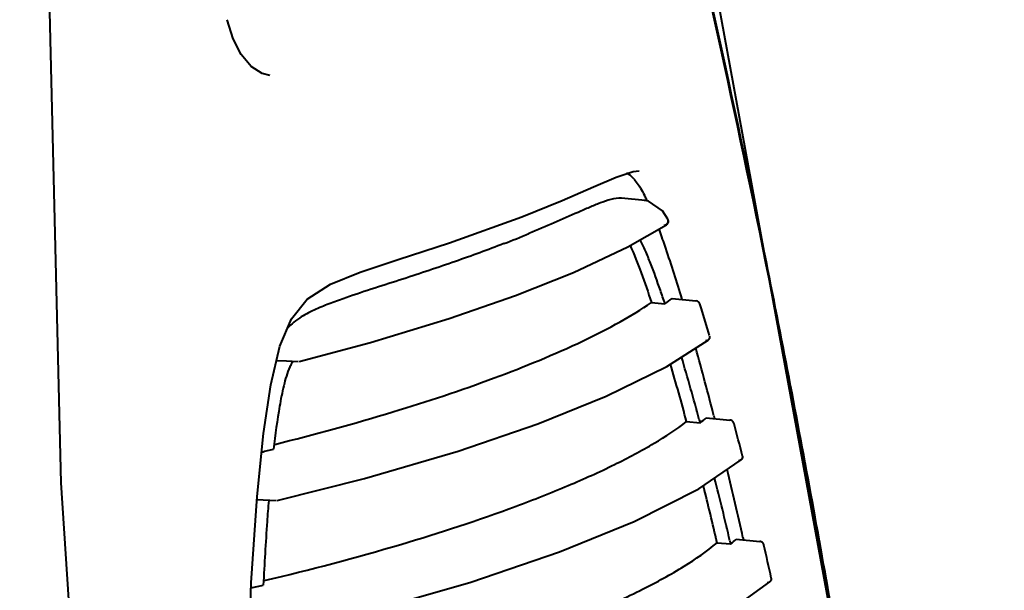
# Model space of a CAD drawing. Units: millimetres. Extents: x 8146 to 11889, y -2678 to 2614.
# Drawn here: x 11088 to 11156, y 553 to 593 of the extents above; entities that cross this region are included whole.
import ezdxf

# ---------------------------------------------------------------- set-up
doc = ezdxf.new("R2010")
doc.units = ezdxf.units.MM
doc.header["$LTSCALE"] = 81.675
doc.header["$PDSIZE"] = 0.01
doc.layers.get('0').update_dxf_attribs({"linetype": 'CONTINUOUS', "lineweight": 40})
doc.layers.get('Defpoints').update_dxf_attribs({"color": 27, "linetype": 'CONTINUOUS', "lineweight": 13})
doc.layers.add('dim', color=50, linetype='CONTINUOUS', lineweight=25)
doc.styles.add('ISO', font='ISOCP.SHX', dxfattribs={"bigfont": 'gbcbig.shx'})
doc.dimstyles.new('DIMSTYLE_1_4533', dxfattribs={"dimtxt": 37.5, "dimasz": 30, "dimexe": 9.375, "dimexo": 9.375, "dimgap": 11.25, "dimtad": 1, "dimdsep": 46, "dimtxsty": 'ISO', "dimblk": '_FILLED', "dimblk1": '_FILLED', "dimblk2": '_FILLED', "dimcen": 0.09, "dimadec": 1, "dimazin": 2, "dimtp": 0.01, "dimtm": 0.01, "dimtfac": 1, "dimtmove": 0, "dimatfit": 0, "dimldrblk": '_FILLED', "dimfxl": 0, "dimtolj": 1, "dimarcsym": 0})

# ---------------------------------------------------------------- blocks, each defined once
blk = doc.blocks.new('_FILLED')
at = {"color": 0, "linetype": 'ByBlock'}
blk.add_solid([(0, 0), (-1, 0.2), (-1, -0.2)], dxfattribs=at)
blk = doc.blocks.new('*D25')
at = {"layer": 'Defpoints', "color": 0}
for p in [(10777.917, 781.893), (11216.504, 225.618), (10777.917, 206.372)]:
    blk.add_point(p, dxfattribs=at)
at = {"layer": 'dim', "color": 0, "lineweight": -2}
for p, q in [((10777.917, 215.747), (10777.917, 791.268)), ((11216.504, 234.993), (11216.504, 791.268)), ((11186.504, 781.893), (10807.917, 781.893))]:
    blk.add_line(p, q, dxfattribs=at)
at = {"layer": 'dim', "color": 0, "lineweight": -2, "xscale": 30, "yscale": 30, "zscale": 30, "rotation": 180}
blk.add_blockref('_FILLED', (10777.917, 781.893), dxfattribs=at)
at = {"layer": 'dim', "color": 0, "lineweight": -2, "xscale": 30, "yscale": 30, "zscale": 30}
blk.add_blockref('_FILLED', (11216.504, 781.893), dxfattribs=at)
at = {"layer": 'dim', "color": 0, "insert": (11005.05, 843.143), "char_height": 37.5, "attachment_point": 5, "style": 'ISO'}
blk.add_mtext('\\A1;17.6"\\P448mm', dxfattribs=at)

msp = doc.modelspace()

# ---------------------------------------------------------------- linework, layer by layer
for p, q in [((11105.121, 589.334), (11105.113, 589.335)), ((11130.943, 582.645), (11130.939, 582.645)), ((11127.756, 581.541), (11129.34, 582.223)), ((11125.552, 580.581), (11127.756, 581.541)), ((11122.733, 579.434), (11125.552, 580.581)), ((11131.352, 580.584), (11129.701, 580.734)), ((11131.602, 580.541), (11131.284, 580.589)), ((11132.561, 579.852), (11131.602, 580.541)), ((11132.939, 579.279), (11132.561, 579.852)), ((11117.671, 577.618), (11122.733, 579.434)), ((11122.733, 579.434), (11122.733, 579.434)), ((11130.157, 577.338), (11132.839, 578.881)), ((11132.839, 578.881), (11132.684, 578.837)), ((11132.841, 578.882), (11132.839, 578.881)), ((11122.29, 573.927), (11122.289, 573.927)), ((11133.242, 573.714), (11134.896, 573.561)), ((11133.842, 573.904), (11133.915, 573.662)), ((11131.796, 573.442), (11132.739, 573.358)), ((11135.271, 573.065), (11135.18, 573.356)), ((11135.717, 571.611), (11135.271, 573.065)), ((11135.86, 571.132), (11135.717, 571.611)), ((11132.876, 568.973), (11135.752, 570.806)), ((11135.752, 570.806), (11135.581, 570.751)), ((11105.173, 567.691), (11105.801, 570.377)), ((11105.507, 569.386), (11106.281, 569.352)), ((11106.281, 569.352), (11107.089, 569.316)), ((11104.667, 564.267), (11105.173, 567.691)), ((11135.628, 565.364), (11137.287, 565.21)), ((11136.162, 565.503), (11136.21, 565.316)), ((11123.862, 564.953), (11123.861, 564.953)), ((11134.255, 565.111), (11135.199, 565.026)), ((11135.145, 565.232), (11135.201, 565.027)), ((11104.219, 559.857), (11104.667, 564.267)), ((11135.102, 560.398), (11138.063, 562.422)), ((11103.808, 553.829), (11104.219, 559.857)), ((11104.204, 559.645), (11105.552, 559.581)), ((11136.388, 556.63), (11137.335, 556.545)), ((11137.284, 556.771), (11137.336, 556.546)), ((11137.714, 556.872), (11139.376, 556.717)), ((11138.197, 556.988), (11138.23, 556.836)), ((11125.374, 555.983), (11125.373, 555.983)), ((11103.496, 544.45), (11103.808, 553.829)), ((11137.124, 551.758), (11140.085, 553.896))]:
    msp.add_line(p, q)
for points in [[(11146.86, 537.892), (11136.068, 596.729), (11123.577, 652.531)], [(11096.108, 495.586), (11092.772, 526.401), (11090.516, 560.815), (11089.624, 597.686)], [(11105.121, 589.334), (11104.583, 589.464), (11103.811, 589.968), (11103.105, 590.804), (11102.538, 591.89), (11102.139, 593.234)], [(11129.34, 582.223), (11130.509, 582.606), (11130.939, 582.645)], [(11105.801, 570.377), (11106.623, 572.31), (11107.73, 573.684), (11109.347, 574.723), (11111.438, 575.563), (11114.097, 576.45), (11117.671, 577.618)], [(11122.289, 573.927), (11126.343, 575.545), (11130.157, 577.338)], [(11107.155, 569.321), (11112.154, 570.65), (11117.645, 572.315), (11122.29, 573.927)], [(11123.861, 564.953), (11128.625, 566.879), (11132.876, 568.973)], [(11105.613, 559.585), (11111.741, 561.122), (11118.29, 563.041), (11123.862, 564.953)], [(11125.373, 555.983), (11130.589, 558.108), (11135.102, 560.398)], [(11105.055, 550.129), (11111.91, 551.789), (11119.165, 553.868), (11125.374, 555.983)]]:
    msp.add_lwpolyline(points)
for centre, radius, start, end in [((11128.398, 580.17), 2.898, 41.56306, 42.00418), ((11121.515, 575.897), 11.019, 25.74802, 27.28805), ((11120.245, 575.278), 12.433, 25.63617, 25.77581), ((11119.837, 575.082), 12.886, 25.31651, 25.63509), ((11086.485, 667.216), 96.242, 291.32273, 292.44246), ((11055.775, 547.911), 81.062, 18.29902, 19.00377), ((11121.368, 589.95), 20.114, 304.4264, 306.18068), ((11134.894, 573.266), 0.3, 17.31633, 84.7124), ((10898.063, 504.608), 245.763, 14.34621, 15.4946), ((10945.104, 513.861), 196.862, 15.1263, 16.45626), ((10936.232, 511.774), 205.081, 15.07466, 16.24205), ((11125.476, 577.799), 16.053, 307.28153, 309.23026), ((10879.875, 496.769), 266.567, 14.31903, 14.82119), ((11061.688, 743.723), 185.754, 283.33663, 283.60349), ((10914.337, 504.831), 228.917, 13.1143, 14.24508), ((10885.816, 501.176), 258.478, 12.46968, 13.55637), ((10907.989, 503.658), 234.462, 13.05764, 14.06061), ((11128.708, 566.935), 13.505, 309.70186, 311.82473), ((10887.666, 499.27), 258.406, 12.26433, 12.7872), ((11060.359, 745.959), 197.33, 282.7162, 282.97204)]:
    msp.add_arc(centre, radius, start, end)
for points, knots in [([(11150.676, 511.42), (11149.078, 523.288), (11146.384, 540.981), (11142.198, 564.358), (11137.701, 587.2), (11131.376, 615.166), (11125.235, 637.146), (11121.869, 647.933)], [0, 0, 0, 0, 0.257227, 0.384322, 0.510092, 0.757276, 1, 1, 1, 1]), ([(11121.694, 647.879), (11125.083, 637.098), (11131.266, 615.129), (11138.943, 581.405), (11145.465, 546.757), (11149.044, 523.28), (11150.637, 511.413)], [0, 0, 0, 0, 0.242769, 0.489958, 0.742796, 1, 1, 1, 1]), ([(11130.054, 582.527), (11130.097, 582.502), (11130.279, 582.383), (11130.439, 582.233), (11130.551, 582.109)], [0, 0, 0, 0, 0.227042, 1, 1, 1, 1]), ([(11130.566, 582.092), (11130.598, 582.057), (11130.73, 581.9), (11130.848, 581.733), (11130.934, 581.601)], [0, 0, 0, 0, 0.232564, 1, 1, 1, 1]), ([(11130.934, 581.601), (11130.966, 581.551), (11131.099, 581.339), (11131.221, 581.119), (11131.309, 580.949)], [0, 0, 0, 0, 0.236415, 1, 1, 1, 1]), ([(11129.701, 580.734), (11129.456, 580.757), (11128.945, 580.666), (11128.209, 580.409), (11127.448, 580.093), (11126.378, 579.623), (11124.972, 578.997), (11123.821, 578.509), (11123.226, 578.263)], [0, 0, 0, 0, 0.106157, 0.218478, 0.33704, 0.460927, 0.722452, 1, 1, 1, 1]), ([(11132.838, 578.88), (11132.9, 578.92), (11132.997, 579.052), (11132.974, 579.215), (11132.938, 579.279)], [0, 0, 0, 0, 0.499084, 1, 1, 1, 1]), ([(11132.303, 578.589), (11132.441, 578.215), (11132.986, 576.664), (11133.482, 575.096), (11133.842, 573.904)], [0, 0, 0, 0, 0.242485, 1, 1, 1, 1]), ([(11132.419, 574.307), (11132.201, 574.94), (11131.871, 575.866), (11131.392, 577.039), (11131.134, 577.581), (11130.992, 577.826)], [0, 0, 0, 0, 0.527797, 0.776072, 1, 1, 1, 1]), ([(11121.481, 577.562), (11120.36, 577.125), (11118.013, 576.266), (11114.991, 575.265), (11112.429, 574.443), (11110.754, 573.896), (11109.384, 573.406), (11108.331, 572.981), (11107.263, 572.448), (11106.615, 571.934), (11106.328, 571.623)], [0, 0, 0, 0, 0.220635, 0.458271, 0.583751, 0.714186, 0.781506, 0.850581, 0.922334, 1, 1, 1, 1]), ([(11130.301, 577.425), (11130.595, 576.808), (11131.102, 575.48), (11131.566, 574.14), (11131.796, 573.442)], [0, 0, 0, 0, 0.481643, 1, 1, 1, 1]), ([(11120.798, 568.162), (11122.905, 568.946), (11125.891, 570.164), (11129.528, 572.007), (11131.092, 572.956), (11131.796, 573.442)], [0, 0, 0, 0, 0.55181, 0.78999, 1, 1, 1, 1]), ([(11135.86, 571.091), (11135.868, 571.038), (11135.862, 570.927), (11135.794, 570.837), (11135.752, 570.806)], [0, 0, 0, 0, 0.504724, 1, 1, 1, 1]), ([(11106.512, 568.931), (11106.323, 568.512), (11106.056, 567.594), (11105.686, 565.674), (11105.493, 564.187), (11105.378, 563.186)], [0, 0, 0, 0, 0.234943, 0.485044, 1, 1, 1, 1]), ([(11106.722, 569.336), (11106.703, 569.304), (11106.627, 569.172), (11106.559, 569.036), (11106.512, 568.931)], [0, 0, 0, 0, 0.243617, 1, 1, 1, 1]), ([(11105.46, 563.515), (11108.231, 564.201), (11113.389, 565.611), (11118.465, 567.295), (11120.798, 568.162)], [0, 0, 0, 0, 0.534279, 1, 1, 1, 1]), ([(11122.331, 559.191), (11123.556, 559.646), (11125.874, 560.56), (11129.107, 562.014), (11131.89, 563.483), (11133.536, 564.557), (11134.255, 565.111)], [0, 0, 0, 0, 0.293558, 0.559604, 0.796048, 1, 1, 1, 1]), ([(11137.573, 564.957), (11137.56, 565.024), (11137.49, 565.151), (11137.354, 565.207), (11137.287, 565.21)], [0, 0, 0, 0, 0.502007, 1, 1, 1, 1]), ([(11138.161, 562.696), (11138.169, 562.646), (11138.162, 562.541), (11138.102, 562.454), (11138.063, 562.422)], [0, 0, 0, 0, 0.503815, 1, 1, 1, 1]), ([(11105.031, 559.576), (11104.991, 559.087), (11104.843, 557.119), (11104.729, 555.15), (11104.655, 553.67)], [0, 0, 0, 0, 0.248967, 1, 1, 1, 1]), ([(11104.717, 553.983), (11107.926, 554.738), (11113.853, 556.298), (11119.679, 558.206), (11122.331, 559.191)], [0, 0, 0, 0, 0.538141, 1, 1, 1, 1]), ([(11123.803, 550.224), (11125.122, 550.714), (11127.607, 551.697), (11131.051, 553.268), (11133.97, 554.853), (11135.667, 556.024), (11136.388, 556.63)], [0, 0, 0, 0, 0.297726, 0.565418, 0.800592, 1, 1, 1, 1]), ([(11139.663, 556.463), (11139.65, 556.53), (11139.58, 556.658), (11139.443, 556.714), (11139.376, 556.717)], [0, 0, 0, 0, 0.501366, 1, 1, 1, 1]), ([(11140.174, 554.161), (11140.182, 554.113), (11140.176, 554.013), (11140.12, 553.928), (11140.085, 553.896)], [0, 0, 0, 0, 0.503263, 1, 1, 1, 1])]:
    msp.add_open_spline(points, degree=3, knots=knots)
for points in [[(11132.961, 579.177), (11132.97, 579.122), (11132.965, 579.062), (11132.945, 579.009)], [(11132.945, 579.009), (11132.925, 578.959), (11132.887, 578.912), (11132.841, 578.882)], [(11138.063, 562.422), (11138.013, 562.381), (11137.944, 562.359), (11137.88, 562.358)], [(11140.085, 553.896), (11140.034, 553.851), (11139.961, 553.825), (11139.892, 553.824)]]:
    msp.add_open_spline(points, degree=3)

# ---------------------------------------------------------------- dimensions: what is measured, and where the dimension line sits
at = {"layer": 'dim'}
dim = msp.add_linear_dim(base=(10777.917, 781.893), p1=(11216.504, 225.618), p2=(10777.917, 206.372), text='17.6"\\P448mm', dimstyle='DIMSTYLE_1_4533', override={"dimblk": '_FILLED', "dimblk1": '_FILLED', "dimblk2": '_FILLED'}, dxfattribs=at)
dim.commit()
dim.dimension.update_dxf_attribs({"geometry": '*D25', "text_midpoint": (11005.05, 781.893), "dimtype": 160})

doc.saveas('drawing.dxf')
